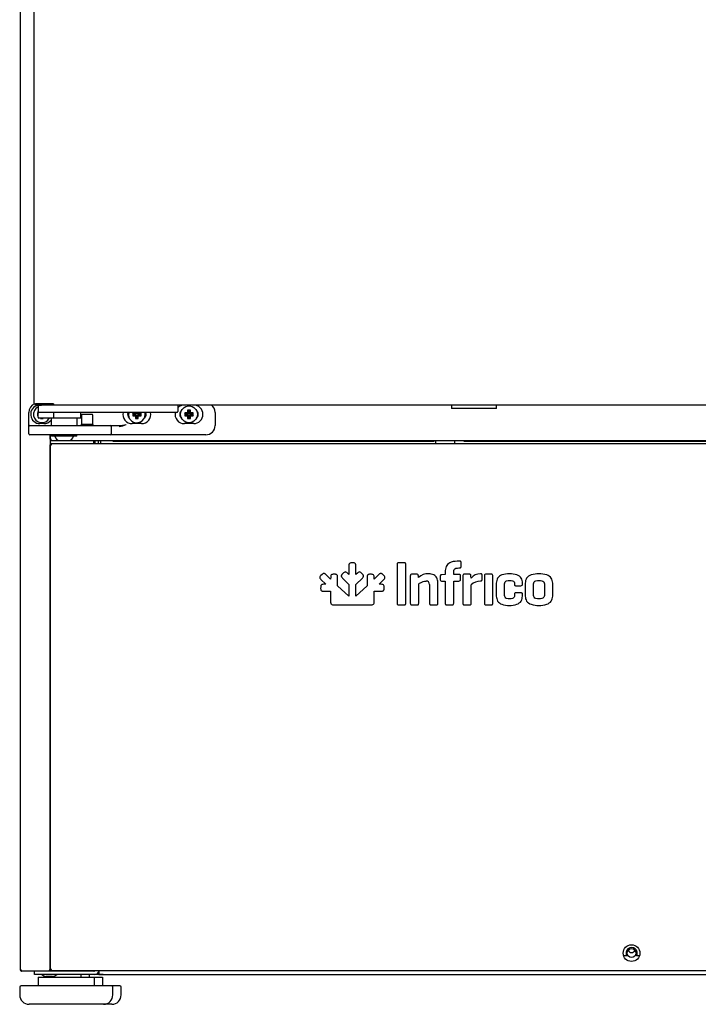
# Model space of a CAD drawing. Units: millimetres. Extents: x 0 to 4294, y -346 to 305.
# Drawn here: x 2197 to 2215, y -233 to -207 of the extents above; entities that cross this region are included whole.
import ezdxf

# ---------------------------------------------------------------- set-up
doc = ezdxf.new("R2010")
doc.units = ezdxf.units.MM
doc.layers.add('__SERINF01_OFICT', color=7, linetype='Continuous')

msp = doc.modelspace()

# ---------------------------------------------------------------- linework, layer by layer
at = {"layer": '__SERINF01_OFICT', "color": 7, "linetype": 'Continuous'}
for p, q in [((2196.767, -232.227), (2196.767, -191.037)), ((2197.141, -217.027), (2197.141, -191.987)), ((2196.993, -217.582), (2196.993, -217.257)), ((2197.141, -217.027), (2197.15, -217.027)), ((2197.15, -217.027), (2197.632, -217.027)), ((2197.653, -217.027), (2197.176, -217.027)), ((2197.176, -217.057), (2197.176, -217.027)), ((2197.176, -217.027), (2197.176, -217.027)), ((2197.241, -217.057), (2197.176, -217.057)), ((2197.241, -217.281), (2197.231, -217.27)), ((2197.241, -217.27), (2197.231, -217.27)), ((2197.231, -217.27), (2197.231, -217.345)), ((2197.241, -217.057), (2197.316, -217.057)), ((2197.241, -217.057), (2197.241, -217.232)), ((2197.241, -217.382), (2197.241, -217.232)), ((2197.316, -217.257), (2197.266, -217.257)), ((2197.653, -217.057), (2197.316, -217.057)), ((2197.316, -217.057), (2197.333, -217.057)), ((2200.916, -217.257), (2197.316, -217.257)), ((2197.391, -217.027), (2197.391, -217.027)), ((2197.632, -217.027), (2197.654, -217.027)), ((2197.653, -217.027), (2197.653, -217.057)), ((2215.327, -217.057), (2197.653, -217.057)), ((2197.654, -217.048), (2197.654, -217.027)), ((2197.664, -217.382), (2197.664, -217.257)), ((2198.391, -217.407), (2198.391, -217.257)), ((2199.803, -217.292), (2199.781, -217.27)), ((2199.856, -217.27), (2199.781, -217.27)), ((2199.781, -217.27), (2199.781, -217.345)), ((2199.856, -217.257), (2199.856, -217.27)), ((2199.878, -217.292), (2199.856, -217.27)), ((2199.878, -217.257), (2199.878, -217.292)), ((2199.909, -217.292), (2199.909, -217.257)), ((2199.909, -217.292), (2199.931, -217.27)), ((2199.931, -217.27), (2199.931, -217.257)), ((2200.006, -217.27), (2199.931, -217.27)), ((2199.984, -217.292), (2200.006, -217.27)), ((2200.006, -217.345), (2200.006, -217.27)), ((2200.966, -217.257), (2200.916, -217.257)), ((2200.991, -217.057), (2200.991, -217.232)), ((2201.203, -217.292), (2201.181, -217.27)), ((2201.256, -217.27), (2201.181, -217.27)), ((2201.181, -217.27), (2201.181, -217.345)), ((2201.278, -217.217), (2201.256, -217.195)), ((2201.331, -217.195), (2201.256, -217.195)), ((2201.256, -217.195), (2201.256, -217.27)), ((2201.278, -217.292), (2201.256, -217.27)), ((2201.309, -217.217), (2201.278, -217.217)), ((2201.278, -217.217), (2201.278, -217.292)), ((2201.309, -217.217), (2201.331, -217.195)), ((2201.309, -217.292), (2201.309, -217.217)), ((2201.309, -217.292), (2201.331, -217.27)), ((2201.331, -217.27), (2201.331, -217.195)), ((2201.406, -217.27), (2201.331, -217.27)), ((2201.384, -217.292), (2201.406, -217.27)), ((2201.406, -217.345), (2201.406, -217.27)), ((2201.993, -217.257), (2201.993, -217.607)), ((2208.336, -217.057), (2208.336, -217.147)), ((2209.546, -217.147), (2208.336, -217.147)), ((2209.546, -217.147), (2209.546, -217.057)), ((2197.241, -217.334), (2197.231, -217.345)), ((2197.231, -217.345), (2197.241, -217.345)), ((2197.583, -217.407), (2197.266, -217.407)), ((2197.318, -217.407), (2197.306, -217.42)), ((2197.306, -217.407), (2197.306, -217.42)), ((2197.306, -217.42), (2197.381, -217.42)), ((2197.368, -217.407), (2197.381, -217.42)), ((2197.381, -217.42), (2197.381, -217.407)), ((2198.391, -217.407), (2197.583, -217.407)), ((2197.591, -217.407), (2197.591, -217.607)), ((2198.291, -217.607), (2198.291, -217.407)), ((2198.408, -217.332), (2198.408, -217.582)), ((2198.683, -217.307), (2198.433, -217.307)), ((2198.708, -217.582), (2198.708, -217.332)), ((2199.803, -217.323), (2199.781, -217.345)), ((2199.781, -217.345), (2199.856, -217.345)), ((2199.878, -217.292), (2199.803, -217.292)), ((2199.803, -217.292), (2199.803, -217.323)), ((2199.803, -217.323), (2199.878, -217.323)), ((2199.878, -217.323), (2199.856, -217.345)), ((2199.856, -217.345), (2199.856, -217.42)), ((2199.878, -217.398), (2199.856, -217.42)), ((2199.856, -217.42), (2199.931, -217.42)), ((2199.878, -217.323), (2199.878, -217.398)), ((2199.878, -217.398), (2199.909, -217.398)), ((2199.984, -217.292), (2199.909, -217.292)), ((2199.909, -217.398), (2199.909, -217.323)), ((2199.909, -217.323), (2199.931, -217.345)), ((2199.909, -217.323), (2199.984, -217.323)), ((2199.909, -217.398), (2199.931, -217.42)), ((2199.931, -217.42), (2199.931, -217.345)), ((2199.931, -217.345), (2200.006, -217.345)), ((2199.984, -217.323), (2199.984, -217.292)), ((2199.984, -217.323), (2200.006, -217.345)), ((2201.203, -217.323), (2201.181, -217.345)), ((2201.181, -217.345), (2201.256, -217.345)), ((2201.278, -217.292), (2201.203, -217.292)), ((2201.203, -217.292), (2201.203, -217.323)), ((2201.203, -217.323), (2201.278, -217.323)), ((2201.278, -217.323), (2201.256, -217.345)), ((2201.256, -217.345), (2201.256, -217.42)), ((2201.278, -217.398), (2201.256, -217.42)), ((2201.256, -217.42), (2201.331, -217.42)), ((2201.278, -217.323), (2201.278, -217.398)), ((2201.278, -217.398), (2201.309, -217.398)), ((2201.384, -217.292), (2201.309, -217.292)), ((2201.309, -217.398), (2201.309, -217.323)), ((2201.309, -217.323), (2201.331, -217.345)), ((2201.309, -217.323), (2201.384, -217.323)), ((2201.309, -217.398), (2201.331, -217.42)), ((2201.331, -217.42), (2201.331, -217.345)), ((2201.331, -217.345), (2201.406, -217.345)), ((2201.384, -217.323), (2201.384, -217.292)), ((2201.384, -217.323), (2201.406, -217.345)), ((2196.993, -217.632), (2196.993, -217.582)), ((2196.993, -217.832), (2196.993, -217.632)), ((2197.018, -217.607), (2197.593, -217.607)), ((2197.393, -217.557), (2197.293, -217.557)), ((2197.593, -217.607), (2198.608, -217.607)), ((2198.408, -217.582), (2198.383, -217.607)), ((2198.708, -217.582), (2198.408, -217.582)), ((2198.608, -217.607), (2199.183, -217.607)), ((2198.733, -217.607), (2198.708, -217.582)), ((2199.183, -217.607), (2199.408, -217.607)), ((2199.208, -217.632), (2199.208, -217.832)), ((2200.018, -217.557), (2199.768, -217.557)), ((2201.418, -217.557), (2201.168, -217.557)), ((2197.593, -217.857), (2197.018, -217.857)), ((2197.568, -217.977), (2197.568, -217.857)), ((2197.568, -217.857), (2197.568, -232.227)), ((2197.598, -217.977), (2197.568, -217.977)), ((2198.608, -217.857), (2197.593, -217.857)), ((2197.598, -218.007), (2197.598, -217.977)), ((2197.598, -218.007), (2197.816, -218.007)), ((2197.601, -217.857), (2197.601, -217.897)), ((2198.281, -217.897), (2197.601, -217.897)), ((2197.816, -218.007), (2198.067, -218.007)), ((2198.067, -218.007), (2222.316, -218.007)), ((2198.281, -217.897), (2198.281, -217.857)), ((2199.183, -217.857), (2198.608, -217.857)), ((2198.743, -218.094), (2198.743, -218.007)), ((2198.768, -218.007), (2198.768, -218.094)), ((2198.868, -218.094), (2198.868, -218.007)), ((2198.929, -218.094), (2198.929, -218.007)), ((2198.929, -218.094), (2198.929, -218.007)), ((2199.608, -217.857), (2199.183, -217.857)), ((2199.248, -218.03), (2199.248, -218.007)), ((2199.248, -218.03), (2199.248, -218.03)), ((2199.248, -218.03), (2207.868, -218.03)), ((2199.248, -218.03), (2207.868, -218.03)), ((2201.743, -217.857), (2199.608, -217.857)), ((2207.868, -218.007), (2207.868, -218.03)), ((2207.868, -218.03), (2207.868, -218.03)), ((2207.92, -218.093), (2207.92, -218.007)), ((2208.42, -218.007), (2208.42, -218.093)), ((2208.668, -218.007), (2208.668, -218.03)), ((2208.668, -218.03), (2222.337, -218.03)), ((2208.668, -218.03), (2222.337, -218.03)), ((2208.668, -218.03), (2208.668, -218.03)), ((2197.578, -218.124), (2197.569, -218.124)), ((2197.569, -218.125), (2197.569, -218.124)), ((2197.569, -232.214), (2197.569, -218.125)), ((2197.599, -218.124), (2197.578, -218.103)), ((2197.578, -218.124), (2197.6, -218.124)), ((2197.6, -218.124), (2197.6, -218.094)), ((2197.6, -218.094), (2269.04, -218.094)), ((2207.92, -218.094), (2207.92, -218.093)), ((2208.42, -218.093), (2208.42, -218.094)), ((2208.553, -221.246), (2208.538, -221.246)), ((2205.584, -221.366), (2205.584, -221.609)), ((2205.701, -221.291), (2205.655, -221.291)), ((2205.772, -221.609), (2205.772, -221.366)), ((2206.877, -221.335), (2206.877, -222.38)), ((2207.067, -221.291), (2206.918, -221.291)), ((2207.108, -222.38), (2207.108, -221.335)), ((2208.169, -221.498), (2208.169, -221.604)), ((2208.538, -221.431), (2208.553, -221.431)), ((2208.596, -221.386), (2208.596, -221.287)), ((2204.863, -221.605), (2204.83, -221.637)), ((2204.833, -221.741), (2204.961, -221.869)), ((2205.094, -221.736), (2204.966, -221.608)), ((2205.095, -221.677), (2205.094, -221.736)), ((2205.212, -221.601), (2205.165, -221.601)), ((2205.281, -221.908), (2205.282, -221.677)), ((2205.438, -221.565), (2205.405, -221.597)), ((2205.409, -221.701), (2205.584, -221.874)), ((2205.584, -221.609), (2205.542, -221.568)), ((2205.771, -221.873), (2205.946, -221.701)), ((2205.814, -221.568), (2205.772, -221.609)), ((2205.95, -221.597), (2205.917, -221.565)), ((2206.073, -221.677), (2206.074, -221.908)), ((2206.144, -221.601), (2206.143, -221.601)), ((2206.19, -221.601), (2206.144, -221.601)), ((2206.389, -221.608), (2206.261, -221.736)), ((2206.261, -221.736), (2206.261, -221.677)), ((2206.394, -221.869), (2206.522, -221.741)), ((2206.525, -221.637), (2206.493, -221.605)), ((2207.232, -221.642), (2207.232, -222.38)), ((2207.407, -221.6), (2207.275, -221.6)), ((2207.452, -221.683), (2207.448, -221.642)), ((2208.036, -221.654), (2208.036, -221.739)), ((2208.164, -221.604), (2208.077, -221.612)), ((2208.169, -221.604), (2208.164, -221.604)), ((2208.396, -221.604), (2208.396, -221.523)), ((2208.538, -221.604), (2208.396, -221.604)), ((2208.581, -221.739), (2208.581, -221.643)), ((2208.642, -221.642), (2208.642, -222.38)), ((2208.817, -221.6), (2208.685, -221.6)), ((2208.863, -221.702), (2208.858, -221.642)), ((2209.158, -221.738), (2209.158, -221.628)), ((2209.219, -221.643), (2209.219, -222.38)), ((2209.404, -221.6), (2209.261, -221.6)), ((2209.443, -222.38), (2209.443, -221.643)), ((2204.827, -221.94), (2204.826, -221.986)), ((2204.961, -221.869), (2204.902, -221.869)), ((2205.584, -222.184), (2205.281, -221.908)), ((2205.584, -221.874), (2205.584, -222.184)), ((2205.771, -222.184), (2205.771, -221.873)), ((2206.074, -221.908), (2205.771, -222.184)), ((2206.453, -221.869), (2206.394, -221.869)), ((2206.529, -221.986), (2206.529, -221.94)), ((2207.457, -222.38), (2207.457, -221.859)), ((2207.748, -221.873), (2207.748, -222.38)), ((2207.974, -222.38), (2207.974, -221.816)), ((2208.077, -221.782), (2208.169, -221.782)), ((2208.169, -221.782), (2208.169, -222.38)), ((2208.396, -221.782), (2208.538, -221.782)), ((2208.396, -222.38), (2208.396, -221.782)), ((2208.867, -222.38), (2208.867, -221.883)), ((2209.539, -221.839), (2209.539, -222.184)), ((2209.764, -222.167), (2209.764, -221.856)), ((2210.028, -221.856), (2210.028, -221.868)), ((2210.07, -221.909), (2210.202, -221.909)), ((2210.243, -221.868), (2210.243, -221.839)), ((2210.314, -221.839), (2210.314, -222.184)), ((2210.538, -222.166), (2210.538, -221.857)), ((2210.83, -221.857), (2210.83, -222.166)), ((2211.054, -222.184), (2211.054, -221.839)), ((2204.901, -222.057), (2204.902, -222.057)), ((2204.902, -222.057), (2205.094, -222.056)), ((2205.094, -222.056), (2205.094, -222.353)), ((2206.261, -222.353), (2206.261, -222.056)), ((2206.261, -222.056), (2206.453, -222.057)), ((2210.028, -222.142), (2210.028, -222.167)), ((2210.202, -222.099), (2210.07, -222.099)), ((2210.243, -222.184), (2210.243, -222.142)), ((2205.17, -222.424), (2205.585, -222.424)), ((2205.585, -222.424), (2206.185, -222.424)), ((2206.918, -222.424), (2207.067, -222.424)), ((2207.275, -222.424), (2207.417, -222.424)), ((2207.793, -222.424), (2207.931, -222.424)), ((2208.212, -222.424), (2208.354, -222.424)), ((2208.685, -222.424), (2208.827, -222.424)), ((2209.261, -222.424), (2209.404, -222.424)), ((2213.04, -231.845), (2212.957, -231.845)), ((2213.04, -231.845), (2212.958, -231.845)), ((2213.04, -231.845), (2213.04, -231.845)), ((2213.382, -231.845), (2213.3, -231.845)), ((2213.382, -231.845), (2213.3, -231.845)), ((2213.3, -231.845), (2213.3, -231.845)), ((2196.798, -232.227), (2196.767, -232.227)), ((2196.797, -232.227), (2196.776, -232.248)), ((2196.798, -232.248), (2196.798, -232.227)), ((2196.798, -232.248), (2196.798, -232.257)), ((2196.798, -232.257), (2196.798, -232.257)), ((2197.537, -232.257), (2196.798, -232.257)), ((2197.144, -232.345), (2197.144, -232.257)), ((2198.769, -232.345), (2197.144, -232.345)), ((2197.6, -232.227), (2197.537, -232.227)), ((2197.568, -232.227), (2197.537, -232.227)), ((2197.537, -232.227), (2197.537, -232.257)), ((2198.737, -232.257), (2197.537, -232.257)), ((2197.569, -232.202), (2197.568, -232.202)), ((2197.568, -232.202), (2197.569, -232.202)), ((2197.569, -232.214), (2197.569, -232.214)), ((2197.578, -232.214), (2197.569, -232.214)), ((2197.6, -232.214), (2197.578, -232.214)), ((2197.599, -232.215), (2197.578, -232.236)), ((2197.6, -232.245), (2197.6, -232.214)), ((2269.04, -232.245), (2197.6, -232.245)), ((2198.399, -232.42), (2198.399, -232.345)), ((2198.622, -232.42), (2198.622, -232.345)), ((2198.769, -232.245), (2198.761, -232.245)), ((2198.991, -232.345), (2198.769, -232.345)), ((2198.87, -232.245), (2198.869, -232.245)), ((2198.87, -232.245), (2198.87, -232.345)), ((2198.87, -232.345), (2267.77, -232.345)), ((2197.249, -232.42), (2197.249, -232.645)), ((2197.249, -232.42), (2198.749, -232.42)), ((2197.632, -232.395), (2197.456, -232.395)), ((2197.599, -232.395), (2197.599, -232.42)), ((2198.749, -232.42), (2198.972, -232.42)), ((2198.749, -232.42), (2198.749, -232.645)), ((2198.972, -232.42), (2198.972, -232.645)), ((2196.749, -232.683), (2196.749, -232.895)), ((2199.212, -232.645), (2196.787, -232.645)), ((2199.434, -232.645), (2199.211, -232.645)), ((2199.249, -232.895), (2199.249, -232.683)), ((2199.472, -232.895), (2199.472, -232.683)), ((2198.999, -233.145), (2196.999, -233.145)), ((2199.222, -233.145), (2198.999, -233.145))]:
    msp.add_line(p, q, dxfattribs=at)
for centre, radius in [((2201.293, -217.307), 0.225), ((2213.17, -231.77), 0.225), ((2213.17, -231.77), 0.119)]:
    msp.add_circle(centre, radius, dxfattribs=at)
for centre, radius, start, end in [((2197.243, -217.257), 0.25, 112.7798, 180), ((2197.293, -217.307), 0.25, 101.9353, 270), ((2197.343, -217.307), 0.225, 116.8726, 334.2576), ((2197.266, -217.232), 0.025, 180, 270), ((2197.653, -217.027), 0.000709, 273.2479, 307.8374), ((2197.57, -217.049), 0.0835, 354.3987, 0.5403), ((2199.768, -217.307), 0.25, 168.463, 270), ((2199.768, -217.307), 0.125, 156.4218, 231.6839), ((2199.893, -217.307), 0.225, 167.1604, 0), ((2200.018, -217.307), 0.25, 270, 11.537), ((2200.018, -217.307), 0.125, 308.3161, 23.5782), ((2199.893, -217.307), 0.225, 0, 12.8396), ((2201.168, -217.307), 0.25, 168.463, 270), ((2200.966, -217.232), 0.025, 270, 0), ((2201.168, -217.307), 0.25, 90, 134.9757), ((2201.168, -217.307), 0.125, 128.3161, 231.6839), ((2201.418, -217.307), 0.25, 270, 90), ((2201.418, -217.307), 0.125, 308.3161, 51.6839), ((2201.743, -217.257), 0.25, 0, 53.1301), ((2197.266, -217.382), 0.025, 180, 270), ((2197.393, -217.307), 0.25, 270, 322.4849), ((2198.433, -217.332), 0.025, 90, 180), ((2198.683, -217.332), 0.025, 0, 90), ((2197.018, -217.632), 0.025, 90, 180), ((2199.183, -217.632), 0.025, 0, 90), ((2199.355, -216.367), 1.241, 272.4684, 281.7816), ((2199.36, -217.028), 0.607, 275.6487, 294.1026), ((2201.743, -217.607), 0.25, 270, 0), ((2197.018, -217.832), 0.025, 180, 270), ((2197.816, -217.882), 0.125, 186.8921, 270), ((2198.067, -217.882), 0.125, 270, 353.1079), ((2199.183, -217.832), 0.025, 270, 0), ((2197.6, -218.124), 0.0307, 135.1273, 179.8727), ((2197.577, -218.208), 0.0834, 89.4593, 95.605), ((2197.6, -218.124), 0.0305, 90, 135), ((2197.6, -218.124), 0.0005, 90, 135), ((2197.6, -218.124), 0.000513, 135.3597, 179.2265), ((2207.721, -222.012), 0.425, 89.3301, 129.2484), ((2208.539, -221.741), 0.0414, 267.9531, 2.0257), ((2209.122, -221.935), 0.348, 91.3804, 137.9173), ((2207.66, -221.87), 0.0885, 358.4288, 92.6372), ((2209.135, -222.186), 0.405, 93.0597, 131.5017), ((2210.204, -221.869), 0.0397, 267.9084, 2.0916), ((2213.17, -231.77), 0.15, 330.0282, 209.9718), ((2213.17, -231.67), 0.0875, 191.7198, 348.2802), ((2196.798, -232.227), 0.0305, 180, 225), ((2196.798, -232.227), 0.0307, 225.1273, 269.8727), ((2196.798, -232.227), 0.0005, 180, 225), ((2196.798, -232.227), 0.000513, 225.3597, 269.2265), ((2196.881, -232.249), 0.0834, 179.4593, 185.605), ((2197.456, -232.245), 0.15, 221.8103, 270), ((2197.577, -232.131), 0.0834, 264.395, 270.5407), ((2197.6, -232.214), 0.0307, 180.1273, 224.8727), ((2197.6, -232.214), 0.0305, 225, 270), ((2197.6, -232.214), 0.000513, 180.7728, 224.6405), ((2197.6, -232.214), 0.0005, 225, 270), ((2197.632, -232.245), 0.15, 270, 318.1897), ((2198.737, -232.227), 0.0305, 270, 323.8314), ((2198.769, -232.245), 0.101, 270, 0), ((2198.769, -232.245), 0.0005, 270, 0), ((2198.991, -232.245), 0.101, 270, 275.7177), ((2196.787, -232.683), 0.0375, 90, 180), ((2199.212, -232.683), 0.0375, 0, 90), ((2199.434, -232.683), 0.0375, 0, 90), ((2196.999, -232.895), 0.25, 180, 270), ((2198.999, -232.895), 0.25, 270, 0), ((2199.222, -232.895), 0.25, 270, 0)]:
    msp.add_arc(centre, radius, start, end, dxfattribs=at)
for points, knots in [([(2197.583, -217.407), (2197.59, -217.407), (2197.597, -217.407), (2197.612, -217.405), (2197.619, -217.404), (2197.633, -217.401), (2197.641, -217.399), (2197.651, -217.395), (2197.654, -217.394), (2197.659, -217.39), (2197.66, -217.389), (2197.663, -217.386), (2197.664, -217.384), (2197.664, -217.382)], [0, 0, 0, 0, 0.25, 0.25, 0.5, 0.5, 0.75, 0.75, 0.875, 0.875, 0.9375, 0.9375, 1, 1, 1, 1]), ([(2208.538, -221.246), (2208.468, -221.249), (2208.348, -221.254), (2208.192, -221.351), (2208.177, -221.45), (2208.169, -221.498)], [0, 0, 0, 0, 0.421123, 0.721352, 1, 1, 1, 1]), ([(2208.596, -221.287), (2208.596, -221.278), (2208.595, -221.263), (2208.576, -221.246), (2208.562, -221.246), (2208.553, -221.246)], [0, 0, 0, 0, 0.362948, 0.643627, 1, 1, 1, 1]), ([(2205.655, -221.291), (2205.64, -221.291), (2205.614, -221.293), (2205.585, -221.325), (2205.584, -221.351), (2205.584, -221.366)], [0, 0, 0, 0, 0.347108, 0.631397, 1, 1, 1, 1]), ([(2205.772, -221.366), (2205.771, -221.351), (2205.77, -221.325), (2205.741, -221.293), (2205.715, -221.291), (2205.701, -221.291)], [0, 0, 0, 0, 0.368552, 0.652838, 1, 1, 1, 1]), ([(2206.918, -221.291), (2206.909, -221.291), (2206.894, -221.291), (2206.877, -221.311), (2206.877, -221.326), (2206.877, -221.335)], [0, 0, 0, 0, 0.355174, 0.634397, 1, 1, 1, 1]), ([(2207.108, -221.335), (2207.108, -221.326), (2207.108, -221.311), (2207.091, -221.291), (2207.076, -221.291), (2207.067, -221.291)], [0, 0, 0, 0, 0.365555, 0.644776, 1, 1, 1, 1]), ([(2208.396, -221.523), (2208.398, -221.504), (2208.403, -221.466), (2208.466, -221.432), (2208.511, -221.431), (2208.538, -221.431)], [0, 0, 0, 0, 0.284408, 0.576594, 1, 1, 1, 1]), ([(2208.553, -221.431), (2208.562, -221.43), (2208.577, -221.429), (2208.595, -221.411), (2208.596, -221.395), (2208.596, -221.386)], [0, 0, 0, 0, 0.347518, 0.635823, 1, 1, 1, 1]), ([(2204.83, -221.637), (2204.82, -221.648), (2204.803, -221.667), (2204.805, -221.711), (2204.823, -221.73), (2204.833, -221.741)], [0, 0, 0, 0, 0.347284, 0.631588, 1, 1, 1, 1]), ([(2204.915, -221.579), (2204.909, -221.579), (2204.897, -221.58), (2204.879, -221.59), (2204.868, -221.599), (2204.863, -221.605)], [0, 0, 0, 0, 0.290132, 0.610779, 1, 1, 1, 1]), ([(2204.966, -221.608), (2204.96, -221.602), (2204.95, -221.593), (2204.932, -221.582), (2204.921, -221.58), (2204.915, -221.579)], [0, 0, 0, 0, 0.396236, 0.719668, 1, 1, 1, 1]), ([(2205.165, -221.601), (2205.151, -221.602), (2205.125, -221.603), (2205.096, -221.636), (2205.095, -221.662), (2205.095, -221.677)], [0, 0, 0, 0, 0.346115, 0.630846, 1, 1, 1, 1]), ([(2205.264, -221.618), (2205.26, -221.615), (2205.251, -221.607), (2205.232, -221.602), (2205.219, -221.601), (2205.212, -221.601)], [0, 0, 0, 0, 0.293061, 0.618745, 1, 1, 1, 1]), ([(2205.282, -221.677), (2205.282, -221.668), (2205.281, -221.653), (2205.276, -221.633), (2205.268, -221.623), (2205.264, -221.618)], [0, 0, 0, 0, 0.398239, 0.720517, 1, 1, 1, 1]), ([(2205.405, -221.597), (2205.4, -221.602), (2205.391, -221.612), (2205.382, -221.629), (2205.38, -221.641), (2205.38, -221.646)], [0, 0, 0, 0, 0.388301, 0.710287, 1, 1, 1, 1]), ([(2205.38, -221.646), (2205.38, -221.652), (2205.382, -221.665), (2205.393, -221.683), (2205.403, -221.694), (2205.409, -221.701)], [0, 0, 0, 0, 0.27946, 0.601747, 1, 1, 1, 1]), ([(2205.542, -221.568), (2205.531, -221.558), (2205.511, -221.539), (2205.467, -221.537), (2205.448, -221.555), (2205.438, -221.565)], [0, 0, 0, 0, 0.372795, 0.653627, 1, 1, 1, 1]), ([(2205.917, -221.565), (2205.907, -221.555), (2205.888, -221.537), (2205.844, -221.539), (2205.825, -221.558), (2205.814, -221.568)], [0, 0, 0, 0, 0.346429, 0.627367, 1, 1, 1, 1]), ([(2205.946, -221.701), (2205.952, -221.694), (2205.962, -221.683), (2205.973, -221.665), (2205.975, -221.652), (2205.976, -221.646)], [0, 0, 0, 0, 0.398229, 0.720515, 1, 1, 1, 1]), ([(2205.976, -221.646), (2205.975, -221.641), (2205.974, -221.629), (2205.964, -221.612), (2205.955, -221.602), (2205.95, -221.597)], [0, 0, 0, 0, 0.289703, 0.611643, 1, 1, 1, 1]), ([(2206.091, -221.618), (2206.087, -221.623), (2206.079, -221.633), (2206.074, -221.653), (2206.073, -221.668), (2206.073, -221.677)], [0, 0, 0, 0, 0.279428, 0.601729, 1, 1, 1, 1]), ([(2206.143, -221.601), (2206.136, -221.601), (2206.123, -221.602), (2206.104, -221.607), (2206.095, -221.615), (2206.091, -221.618)], [0, 0, 0, 0, 0.387689, 0.709761, 1, 1, 1, 1]), ([(2206.261, -221.677), (2206.26, -221.662), (2206.259, -221.636), (2206.23, -221.603), (2206.204, -221.602), (2206.19, -221.601)], [0, 0, 0, 0, 0.369293, 0.653995, 1, 1, 1, 1]), ([(2206.44, -221.579), (2206.435, -221.58), (2206.423, -221.582), (2206.405, -221.593), (2206.395, -221.602), (2206.389, -221.608)], [0, 0, 0, 0, 0.28026, 0.603724, 1, 1, 1, 1]), ([(2206.493, -221.605), (2206.487, -221.599), (2206.477, -221.59), (2206.459, -221.58), (2206.446, -221.579), (2206.44, -221.579)], [0, 0, 0, 0, 0.387449, 0.706749, 1, 1, 1, 1]), ([(2206.522, -221.741), (2206.532, -221.73), (2206.551, -221.711), (2206.552, -221.667), (2206.535, -221.648), (2206.525, -221.637)], [0, 0, 0, 0, 0.368438, 0.65272, 1, 1, 1, 1]), ([(2207.275, -221.6), (2207.267, -221.601), (2207.251, -221.601), (2207.233, -221.618), (2207.233, -221.633), (2207.232, -221.642)], [0, 0, 0, 0, 0.368331, 0.648877, 1, 1, 1, 1]), ([(2207.448, -221.642), (2207.448, -221.633), (2207.447, -221.619), (2207.43, -221.601), (2207.416, -221.601), (2207.407, -221.6)], [0, 0, 0, 0, 0.360431, 0.635016, 1, 1, 1, 1]), ([(2207.974, -221.816), (2207.969, -221.775), (2207.959, -221.694), (2207.859, -221.6), (2207.772, -221.591), (2207.726, -221.587)], [0, 0, 0, 0, 0.324706, 0.634875, 1, 1, 1, 1]), ([(2208.077, -221.612), (2208.069, -221.613), (2208.054, -221.615), (2208.037, -221.631), (2208.036, -221.645), (2208.036, -221.654)], [0, 0, 0, 0, 0.368989, 0.647198, 1, 1, 1, 1]), ([(2208.036, -221.739), (2208.036, -221.748), (2208.036, -221.763), (2208.054, -221.781), (2208.069, -221.782), (2208.077, -221.782)], [0, 0, 0, 0, 0.368247, 0.648753, 1, 1, 1, 1]), ([(2208.581, -221.643), (2208.58, -221.635), (2208.58, -221.62), (2208.561, -221.604), (2208.546, -221.604), (2208.538, -221.604)], [0, 0, 0, 0, 0.353406, 0.635842, 1, 1, 1, 1]), ([(2208.685, -221.6), (2208.676, -221.601), (2208.661, -221.601), (2208.643, -221.618), (2208.642, -221.633), (2208.642, -221.642)], [0, 0, 0, 0, 0.368387, 0.64892, 1, 1, 1, 1]), ([(2208.858, -221.642), (2208.858, -221.633), (2208.857, -221.619), (2208.84, -221.601), (2208.825, -221.601), (2208.817, -221.6)], [0, 0, 0, 0, 0.360405, 0.634953, 1, 1, 1, 1]), ([(2209.158, -221.628), (2209.157, -221.62), (2209.157, -221.604), (2209.138, -221.587), (2209.122, -221.587), (2209.113, -221.587)], [0, 0, 0, 0, 0.346591, 0.63122, 1, 1, 1, 1]), ([(2209.113, -221.782), (2209.122, -221.781), (2209.138, -221.78), (2209.157, -221.762), (2209.157, -221.746), (2209.158, -221.738)], [0, 0, 0, 0, 0.361271, 0.646101, 1, 1, 1, 1]), ([(2209.261, -221.6), (2209.253, -221.601), (2209.237, -221.601), (2209.219, -221.619), (2209.219, -221.635), (2209.219, -221.643)], [0, 0, 0, 0, 0.360545, 0.639455, 1, 1, 1, 1]), ([(2209.443, -221.643), (2209.443, -221.635), (2209.443, -221.62), (2209.426, -221.601), (2209.412, -221.601), (2209.404, -221.6)], [0, 0, 0, 0, 0.373201, 0.649809, 1, 1, 1, 1]), ([(2209.892, -221.587), (2209.823, -221.589), (2209.706, -221.594), (2209.557, -221.694), (2209.545, -221.791), (2209.539, -221.839)], [0, 0, 0, 0, 0.422522, 0.717291, 1, 1, 1, 1]), ([(2209.764, -221.856), (2209.765, -221.837), (2209.768, -221.8), (2209.826, -221.765), (2209.869, -221.765), (2209.896, -221.765)], [0, 0, 0, 0, 0.291301, 0.571919, 1, 1, 1, 1]), ([(2210.243, -221.839), (2210.238, -221.791), (2210.225, -221.694), (2210.078, -221.594), (2209.961, -221.589), (2209.892, -221.587)], [0, 0, 0, 0, 0.283578, 0.578568, 1, 1, 1, 1]), ([(2209.896, -221.765), (2209.922, -221.765), (2209.965, -221.765), (2210.023, -221.8), (2210.026, -221.837), (2210.028, -221.856)], [0, 0, 0, 0, 0.428051, 0.708685, 1, 1, 1, 1]), ([(2210.684, -221.587), (2210.614, -221.59), (2210.494, -221.596), (2210.337, -221.692), (2210.322, -221.791), (2210.314, -221.839)], [0, 0, 0, 0, 0.420972, 0.721792, 1, 1, 1, 1]), ([(2210.538, -221.857), (2210.542, -221.838), (2210.548, -221.8), (2210.611, -221.767), (2210.657, -221.766), (2210.684, -221.765)], [0, 0, 0, 0, 0.283016, 0.580735, 1, 1, 1, 1]), ([(2211.054, -221.839), (2211.047, -221.791), (2211.031, -221.692), (2210.875, -221.596), (2210.754, -221.59), (2210.684, -221.587)], [0, 0, 0, 0, 0.278208, 0.579036, 1, 1, 1, 1]), ([(2210.684, -221.765), (2210.711, -221.766), (2210.757, -221.767), (2210.82, -221.8), (2210.827, -221.838), (2210.83, -221.857)], [0, 0, 0, 0, 0.419283, 0.716997, 1, 1, 1, 1]), ([(2204.826, -221.986), (2204.827, -221.994), (2204.827, -222.007), (2204.832, -222.026), (2204.84, -222.035), (2204.843, -222.039)], [0, 0, 0, 0, 0.388402, 0.710432, 1, 1, 1, 1]), ([(2204.902, -221.869), (2204.887, -221.87), (2204.861, -221.871), (2204.829, -221.9), (2204.827, -221.926), (2204.827, -221.94)], [0, 0, 0, 0, 0.369088, 0.653822, 1, 1, 1, 1]), ([(2204.843, -222.039), (2204.848, -222.043), (2204.858, -222.051), (2204.878, -222.056), (2204.893, -222.057), (2204.901, -222.057)], [0, 0, 0, 0, 0.280335, 0.602645, 1, 1, 1, 1]), ([(2206.529, -221.94), (2206.528, -221.926), (2206.527, -221.9), (2206.494, -221.871), (2206.468, -221.87), (2206.453, -221.869)], [0, 0, 0, 0, 0.346249, 0.630976, 1, 1, 1, 1]), ([(2206.453, -222.057), (2206.462, -222.057), (2206.477, -222.056), (2206.497, -222.051), (2206.507, -222.043), (2206.512, -222.039)], [0, 0, 0, 0, 0.39763, 0.720327, 1, 1, 1, 1]), ([(2206.512, -222.039), (2206.516, -222.035), (2206.523, -222.026), (2206.528, -222.007), (2206.529, -221.994), (2206.529, -221.986)], [0, 0, 0, 0, 0.289479, 0.611523, 1, 1, 1, 1]), ([(2207.457, -221.859), (2207.473, -221.848), (2207.509, -221.823), (2207.575, -221.791), (2207.628, -221.785), (2207.656, -221.782)], [0, 0, 0, 0, 0.26899, 0.617318, 1, 1, 1, 1]), ([(2210.028, -221.868), (2210.028, -221.876), (2210.028, -221.891), (2210.047, -221.909), (2210.062, -221.909), (2210.07, -221.909)], [0, 0, 0, 0, 0.359932, 0.634802, 1, 1, 1, 1]), ([(2209.539, -222.184), (2209.545, -222.232), (2209.557, -222.33), (2209.704, -222.431), (2209.822, -222.435), (2209.89, -222.438)], [0, 0, 0, 0, 0.284717, 0.578556, 1, 1, 1, 1]), ([(2209.896, -222.26), (2209.869, -222.26), (2209.826, -222.259), (2209.768, -222.223), (2209.765, -222.186), (2209.764, -222.167)], [0, 0, 0, 0, 0.426103, 0.70786, 1, 1, 1, 1]), ([(2209.89, -222.438), (2209.959, -222.435), (2210.076, -222.43), (2210.225, -222.33), (2210.237, -222.232), (2210.243, -222.184)], [0, 0, 0, 0, 0.420068, 0.715351, 1, 1, 1, 1]), ([(2210.028, -222.167), (2210.026, -222.186), (2210.023, -222.223), (2209.965, -222.259), (2209.922, -222.26), (2209.896, -222.26)], [0, 0, 0, 0, 0.292154, 0.573927, 1, 1, 1, 1]), ([(2210.07, -222.099), (2210.062, -222.099), (2210.046, -222.099), (2210.028, -222.117), (2210.028, -222.133), (2210.028, -222.142)], [0, 0, 0, 0, 0.360543, 0.639444, 1, 1, 1, 1]), ([(2210.243, -222.142), (2210.243, -222.133), (2210.243, -222.118), (2210.226, -222.1), (2210.211, -222.099), (2210.202, -222.099)], [0, 0, 0, 0, 0.36835, 0.648908, 1, 1, 1, 1]), ([(2210.314, -222.184), (2210.322, -222.233), (2210.337, -222.332), (2210.494, -222.429), (2210.614, -222.435), (2210.684, -222.438)], [0, 0, 0, 0, 0.279715, 0.580195, 1, 1, 1, 1]), ([(2210.684, -222.26), (2210.657, -222.259), (2210.611, -222.258), (2210.547, -222.224), (2210.541, -222.185), (2210.538, -222.166)], [0, 0, 0, 0, 0.416247, 0.713045, 1, 1, 1, 1]), ([(2210.83, -222.166), (2210.827, -222.185), (2210.821, -222.224), (2210.757, -222.258), (2210.711, -222.259), (2210.684, -222.26)], [0, 0, 0, 0, 0.286943, 0.583736, 1, 1, 1, 1]), ([(2210.684, -222.438), (2210.754, -222.435), (2210.875, -222.429), (2211.031, -222.332), (2211.047, -222.233), (2211.054, -222.184)], [0, 0, 0, 0, 0.4198, 0.720287, 1, 1, 1, 1]), ([(2205.094, -222.353), (2205.095, -222.367), (2205.096, -222.393), (2205.129, -222.422), (2205.155, -222.423), (2205.17, -222.424)], [0, 0, 0, 0, 0.347113, 0.631409, 1, 1, 1, 1]), ([(2206.185, -222.424), (2206.2, -222.423), (2206.227, -222.422), (2206.248, -222.403), (2206.253, -222.393), (2206.259, -222.381), (2206.26, -222.367), (2206.261, -222.353)], [0, 0, 0, 0, 0.276379, 0.489535, 0.489535, 0.489535, 1, 1, 1, 1]), ([(2206.877, -222.38), (2206.877, -222.388), (2206.877, -222.404), (2206.894, -222.423), (2206.909, -222.424), (2206.918, -222.424)], [0, 0, 0, 0, 0.365599, 0.644813, 1, 1, 1, 1]), ([(2207.067, -222.424), (2207.076, -222.424), (2207.091, -222.423), (2207.108, -222.404), (2207.108, -222.388), (2207.108, -222.38)], [0, 0, 0, 0, 0.355266, 0.634474, 1, 1, 1, 1]), ([(2207.232, -222.38), (2207.233, -222.388), (2207.233, -222.404), (2207.251, -222.423), (2207.266, -222.424), (2207.275, -222.424)], [0, 0, 0, 0, 0.361114, 0.64402, 1, 1, 1, 1]), ([(2207.417, -222.424), (2207.426, -222.424), (2207.441, -222.423), (2207.456, -222.404), (2207.457, -222.388), (2207.457, -222.38)], [0, 0, 0, 0, 0.345659, 0.626645, 1, 1, 1, 1]), ([(2207.748, -222.38), (2207.749, -222.389), (2207.749, -222.404), (2207.768, -222.423), (2207.784, -222.424), (2207.793, -222.424)], [0, 0, 0, 0, 0.356721, 0.643315, 1, 1, 1, 1]), ([(2207.931, -222.424), (2207.94, -222.424), (2207.956, -222.423), (2207.974, -222.404), (2207.974, -222.388), (2207.974, -222.38)], [0, 0, 0, 0, 0.356005, 0.638891, 1, 1, 1, 1]), ([(2208.169, -222.38), (2208.17, -222.388), (2208.17, -222.404), (2208.188, -222.423), (2208.204, -222.424), (2208.212, -222.424)], [0, 0, 0, 0, 0.361058, 0.643937, 1, 1, 1, 1]), ([(2208.354, -222.424), (2208.363, -222.424), (2208.379, -222.423), (2208.395, -222.404), (2208.395, -222.388), (2208.396, -222.38)], [0, 0, 0, 0, 0.35525, 0.634433, 1, 1, 1, 1]), ([(2208.642, -222.38), (2208.642, -222.388), (2208.643, -222.404), (2208.661, -222.423), (2208.676, -222.424), (2208.685, -222.424)], [0, 0, 0, 0, 0.361049, 0.643936, 1, 1, 1, 1]), ([(2208.827, -222.424), (2208.835, -222.424), (2208.85, -222.423), (2208.866, -222.404), (2208.866, -222.388), (2208.867, -222.38)], [0, 0, 0, 0, 0.345584, 0.626604, 1, 1, 1, 1]), ([(2209.219, -222.38), (2209.219, -222.388), (2209.219, -222.404), (2209.237, -222.423), (2209.253, -222.424), (2209.261, -222.424)], [0, 0, 0, 0, 0.361063, 0.643938, 1, 1, 1, 1]), ([(2209.404, -222.424), (2209.412, -222.424), (2209.427, -222.423), (2209.443, -222.404), (2209.443, -222.388), (2209.443, -222.38)], [0, 0, 0, 0, 0.345614, 0.626628, 1, 1, 1, 1])]:
    msp.add_open_spline(points, degree=3, knots=knots, dxfattribs=at)

doc.saveas('drawing.dxf')
